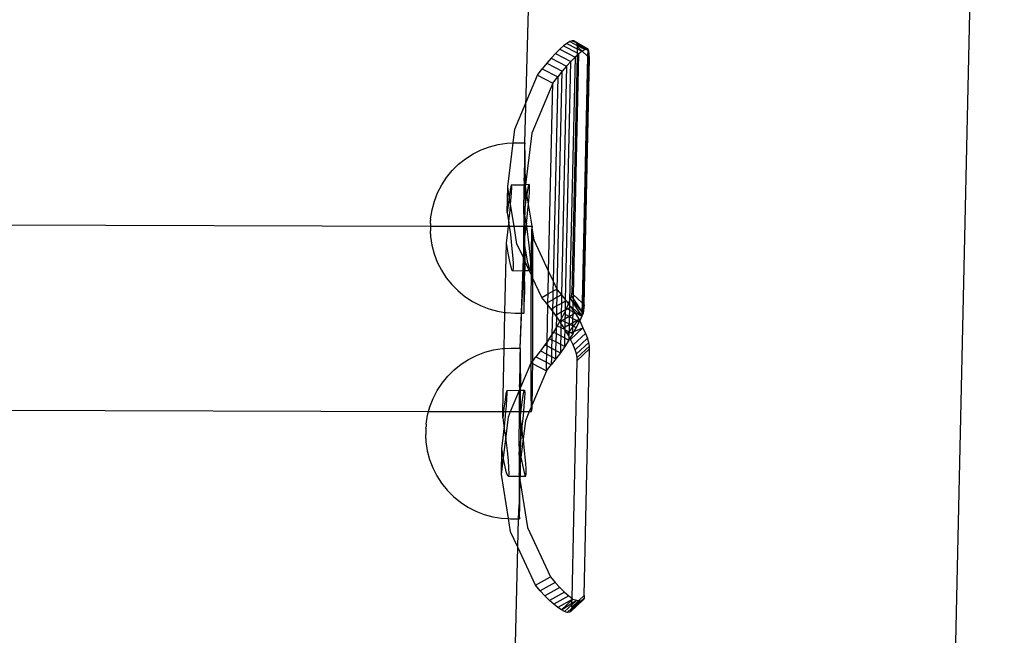
# Model space of a CAD drawing. Extents: x -445 to 445, y -424 to 424.
# Drawn here: x -245 to -228, y -103 to -92 of the extents above; entities that cross this region are included whole.
import ezdxf

# ---------------------------------------------------------------- set-up
doc = ezdxf.new("R2010")
doc.units = 0
doc.layers.get('0').update_dxf_attribs({"linetype": 'CONTINUOUS'})

msp = doc.modelspace()

# ---------------------------------------------------------------- linework, layer by layer
for p, q in [((-229.586, -144.501), (-227.826, -65.188)), ((-236.1, -94.228), (-235.97, -89.5)), ((-235.432, -92.557), (-235.497, -92.615)), ((-235.373, -92.513), (-235.432, -92.557)), ((-235.432, -92.557), (-235.198, -92.679)), ((-235.322, -92.483), (-235.373, -92.513)), ((-235.373, -92.513), (-235.196, -92.605)), ((-235.28, -92.467), (-235.322, -92.483)), ((-235.322, -92.483), (-235.198, -92.547)), ((-235.25, -92.468), (-235.28, -92.467)), ((-235.28, -92.467), (-235.212, -92.498)), ((-235.25, -92.468), (-235.212, -92.498)), ((-235.25, -92.468), (-235.015, -92.605)), ((-235.212, -92.498), (-235.21, -92.504)), ((-235.21, -92.504), (-235.2, -92.524)), ((-235.21, -92.504), (-235.18, -92.519)), ((-235.2, -92.524), (-235.198, -92.547)), ((-235.2, -92.524), (-235.042, -92.615)), ((-235.198, -92.547), (-235.195, -92.569)), ((-235.198, -92.547), (-235.057, -92.62)), ((-235.195, -92.569), (-235.196, -92.605)), ((-235.195, -92.569), (-235.109, -92.65)), ((-235.18, -92.519), (-235.015, -92.605)), ((-235.18, -92.519), (-235.042, -92.615)), ((-235.568, -92.685), (-235.643, -92.766)), ((-235.497, -92.615), (-235.568, -92.685)), ((-235.568, -92.685), (-235.303, -92.823)), ((-235.497, -92.615), (-235.233, -92.753)), ((-235.233, -92.753), (-235.326, -96.955)), ((-235.233, -92.753), (-235.303, -92.823)), ((-235.199, -92.723), (-235.29, -96.823)), ((-235.26, -96.852), (-235.167, -92.695)), ((-235.199, -92.723), (-235.233, -92.753)), ((-235.198, -92.679), (-235.199, -92.723)), ((-235.167, -92.695), (-235.199, -92.723)), ((-235.196, -92.605), (-235.198, -92.679)), ((-235.198, -92.679), (-235.167, -92.695)), ((-235.196, -92.605), (-235.109, -92.65)), ((-235.109, -92.65), (-235.167, -92.695)), ((-235.018, -92.735), (-235.112, -96.99)), ((-235.057, -92.62), (-235.109, -92.65)), ((-235.109, -92.65), (-235.018, -92.735)), ((-235.091, -97.009), (-234.997, -92.755)), ((-235.042, -92.615), (-235.057, -92.62)), ((-235.042, -92.615), (-235.038, -92.613)), ((-235.015, -92.605), (-235.038, -92.613)), ((-235.038, -92.613), (-235.015, -92.63)), ((-235.015, -92.63), (-235.018, -92.735)), ((-235.018, -92.735), (-234.997, -92.755)), ((-234.994, -92.643), (-235.015, -92.605)), ((-235.015, -92.605), (-235.015, -92.63)), ((-235.015, -92.63), (-234.994, -92.643)), ((-234.997, -92.755), (-234.994, -92.643)), ((-234.997, -92.755), (-234.982, -92.769)), ((-234.982, -92.769), (-234.994, -92.643)), ((-235.72, -92.857), (-235.798, -92.955)), ((-235.643, -92.766), (-235.72, -92.857)), ((-235.72, -92.857), (-235.455, -92.995)), ((-235.643, -92.766), (-235.378, -92.904)), ((-235.378, -92.904), (-235.466, -96.85)), ((-235.378, -92.904), (-235.455, -92.995)), ((-235.395, -96.94), (-235.303, -92.823)), ((-235.303, -92.823), (-235.378, -92.904)), ((-235.076, -97.023), (-234.982, -92.769)), ((-236.273, -93.992), (-235.882, -93.061)), ((-235.882, -93.061), (-235.798, -92.955)), ((-235.882, -93.061), (-235.617, -93.199)), ((-235.798, -92.955), (-235.533, -93.093)), ((-235.617, -93.199), (-235.533, -93.093)), ((-235.533, -93.093), (-235.611, -96.615)), ((-235.539, -96.763), (-235.455, -92.995)), ((-235.455, -92.995), (-235.533, -93.093)), ((-235.617, -93.199), (-235.98, -94.061)), ((-235.689, -96.448), (-235.617, -93.199)), ((-236.302, -94.228), (-236.273, -93.992)), ((-235.98, -94.061), (-236.088, -94.951)), ((-236.71, -94.296), (-236.561, -94.257)), ((-236.561, -94.257), (-236.409, -94.234)), ((-236.409, -94.234), (-236.302, -94.228)), ((-236.394, -94.987), (-236.302, -94.228)), ((-236.302, -94.228), (-236.255, -94.226)), ((-236.255, -94.226), (-236.1, -94.228)), ((-236.103, -94.274), (-236.104, -94.321)), ((-236.102, -94.242), (-236.103, -94.274)), ((-236.1, -94.228), (-236.102, -94.242)), ((-236.099, -94.244), (-236.1, -94.228)), ((-236.098, -94.277), (-236.099, -94.244)), ((-236.097, -94.325), (-236.098, -94.277)), ((-237.122, -94.503), (-236.992, -94.42)), ((-236.992, -94.42), (-236.854, -94.35)), ((-236.854, -94.35), (-236.71, -94.296)), ((-236.105, -94.383), (-236.106, -94.459)), ((-236.104, -94.321), (-236.105, -94.383)), ((-236.096, -94.388), (-236.097, -94.325)), ((-236.096, -94.466), (-236.096, -94.388)), ((-237.351, -94.707), (-237.242, -94.599)), ((-237.242, -94.599), (-237.122, -94.503)), ((-236.111, -94.89), (-236.096, -94.557)), ((-236.108, -94.549), (-236.11, -94.766)), ((-236.106, -94.459), (-236.108, -94.549)), ((-236.096, -94.557), (-236.096, -94.466)), ((-236.095, -94.776), (-236.096, -94.557)), ((-237.449, -94.826), (-237.351, -94.707)), ((-236.11, -94.766), (-236.111, -94.89)), ((-236.095, -94.776), (-236.095, -94.951)), ((-237.604, -95.092), (-237.533, -94.955)), ((-237.533, -94.955), (-237.449, -94.826)), ((-236.334, -94.96), (-236.346, -95.015)), ((-236.327, -94.954), (-236.334, -94.96)), ((-236.327, -94.954), (-236.112, -94.951)), ((-236.325, -94.999), (-236.327, -94.954)), ((-236.116, -95.461), (-236.112, -94.951)), ((-236.111, -94.89), (-236.112, -94.951)), ((-236.112, -94.951), (-236.095, -94.951)), ((-236.091, -94.982), (-236.095, -94.951)), ((-236.095, -94.951), (-236.088, -94.951)), ((-236.088, -94.951), (-236.091, -94.982)), ((-236.024, -94.95), (-236.088, -94.951)), ((-236.043, -95.011), (-236.031, -94.955)), ((-236.031, -94.955), (-236.024, -94.95)), ((-236.024, -94.95), (-236.023, -94.995)), ((-237.66, -95.235), (-237.604, -95.092)), ((-236.404, -95.43), (-236.394, -94.987)), ((-236.367, -95.153), (-236.394, -94.987)), ((-236.362, -95.117), (-236.367, -95.153)), ((-236.346, -95.015), (-236.362, -95.117)), ((-236.34, -95.225), (-236.33, -95.092)), ((-236.33, -95.092), (-236.325, -94.999)), ((-236.095, -95.034), (-236.096, -95.322)), ((-236.095, -95.034), (-236.091, -94.982)), ((-236.091, -94.982), (-236.065, -95.148)), ((-236.065, -95.148), (-236.06, -95.113)), ((-236.06, -95.113), (-236.043, -95.011)), ((-236.027, -95.087), (-236.037, -95.221)), ((-236.023, -94.995), (-236.027, -95.087)), ((-237.7, -95.384), (-237.66, -95.235)), ((-236.382, -95.259), (-236.404, -95.43)), ((-236.367, -95.153), (-236.382, -95.259)), ((-236.345, -95.29), (-236.367, -95.153)), ((-236.354, -95.391), (-236.345, -95.29)), ((-236.345, -95.29), (-236.34, -95.225)), ((-236.285, -95.668), (-236.345, -95.29)), ((-236.092, -95.351), (-236.08, -95.254)), ((-236.08, -95.254), (-236.065, -95.148)), ((-236.065, -95.148), (-236.043, -95.286)), ((-236.043, -95.286), (-236.052, -95.387)), ((-236.037, -95.221), (-236.043, -95.286)), ((-236.043, -95.286), (-235.981, -95.669)), ((-237.725, -95.537), (-237.7, -95.384)), ((-236.404, -95.43), (-236.376, -95.611)), ((-236.373, -95.578), (-236.354, -95.391)), ((-236.116, -95.461), (-236.117, -95.669)), ((-236.101, -95.426), (-236.096, -95.386)), ((-236.096, -95.457), (-236.101, -95.426)), ((-236.097, -95.473), (-236.095, -95.47)), ((-236.074, -95.607), (-236.097, -95.473)), ((-236.097, -95.626), (-236.097, -95.473)), ((-236.092, -95.351), (-236.096, -95.322)), ((-236.096, -95.386), (-236.092, -95.351)), ((-236.096, -95.457), (-236.096, -95.386)), ((-236.095, -95.47), (-236.096, -95.457)), ((-236.052, -95.387), (-236.07, -95.573)), ((-285.489, -95.541), (-237.727, -95.665)), ((-237.726, -95.619), (-237.727, -95.665)), ((-237.725, -95.552), (-237.726, -95.56)), ((-237.726, -95.56), (-237.726, -95.569)), ((-237.726, -95.592), (-237.726, -95.569)), ((-237.726, -95.619), (-237.726, -95.592)), ((-237.725, -95.537), (-237.725, -95.541)), ((-237.725, -95.541), (-237.725, -95.546)), ((-237.725, -95.546), (-237.725, -95.552)), ((-236.382, -95.668), (-236.375, -95.618)), ((-236.376, -95.611), (-236.373, -95.578)), ((-236.376, -95.611), (-236.375, -95.618)), ((-236.375, -95.618), (-236.368, -95.668)), ((-236.099, -95.669), (-236.097, -95.626)), ((-236.073, -95.614), (-236.08, -95.669)), ((-236.07, -95.573), (-236.074, -95.607)), ((-236.073, -95.614), (-236.074, -95.607)), ((-236.065, -95.669), (-236.073, -95.614)), ((-237.727, -95.665), (-236.382, -95.668)), ((-237.727, -95.665), (-237.727, -95.697)), ((-237.727, -95.697), (-237.727, -95.744)), ((-237.727, -95.773), (-237.727, -95.744)), ((-237.727, -95.798), (-237.727, -95.773)), ((-237.727, -95.798), (-237.727, -95.809)), ((-237.727, -95.809), (-237.727, -95.818)), ((-236.416, -95.962), (-236.394, -95.772)), ((-236.394, -95.772), (-236.382, -95.668)), ((-236.382, -95.668), (-236.368, -95.668)), ((-236.368, -95.668), (-236.349, -95.812)), ((-236.368, -95.668), (-236.285, -95.668)), ((-236.349, -95.812), (-236.327, -95.998)), ((-236.235, -95.977), (-236.285, -95.668)), ((-236.285, -95.668), (-236.117, -95.669)), ((-236.118, -96.072), (-236.117, -95.669)), ((-236.117, -95.669), (-236.099, -95.669)), ((-236.098, -95.78), (-236.099, -95.669)), ((-236.099, -95.669), (-236.08, -95.669)), ((-236.091, -95.768), (-236.098, -95.83)), ((-236.098, -95.83), (-236.098, -95.78)), ((-236.08, -95.669), (-236.091, -95.768)), ((-236.08, -95.669), (-236.065, -95.669)), ((-236.046, -95.808), (-236.065, -95.669)), ((-236.065, -95.669), (-235.981, -95.669)), ((-236.024, -95.994), (-236.046, -95.808)), ((-235.981, -95.669), (-235.977, -95.697)), ((-235.981, -95.669), (-235.975, -95.669)), ((-235.98, -95.839), (-235.978, -95.72)), ((-235.977, -95.697), (-235.978, -95.72)), ((-235.978, -95.72), (-235.971, -95.776)), ((-235.973, -95.688), (-235.977, -95.697)), ((-235.977, -95.697), (-235.944, -95.9)), ((-235.975, -95.669), (-235.973, -95.688)), ((-235.971, -95.776), (-235.969, -95.929)), ((-237.727, -95.818), (-237.727, -95.826)), ((-237.727, -95.826), (-237.727, -95.833)), ((-237.727, -95.833), (-237.727, -95.838)), ((-237.727, -95.838), (-237.726, -95.843)), ((-237.726, -95.843), (-237.703, -95.995)), ((-236.442, -97.155), (-236.416, -95.962)), ((-236.387, -96.132), (-236.416, -95.962)), ((-236.119, -96.213), (-236.235, -95.977)), ((-236.118, -96.072), (-236.113, -95.957)), ((-236.113, -95.957), (-236.098, -95.83)), ((-236.113, -95.957), (-236.099, -96.038)), ((-236.099, -96.038), (-236.098, -95.83)), ((-235.983, -96.02), (-235.98, -95.839)), ((-235.969, -95.929), (-235.967, -96.14)), ((-235.944, -95.9), (-235.689, -96.448)), ((-237.703, -95.995), (-237.664, -96.144)), ((-237.664, -96.144), (-237.61, -96.288)), ((-236.359, -96.273), (-236.387, -96.132)), ((-236.327, -95.998), (-236.31, -96.164)), ((-236.178, -97.773), (-236.118, -96.072)), ((-236.118, -96.072), (-236.119, -96.213)), ((-236.099, -96.038), (-236.101, -96.265)), ((-236.099, -96.038), (-236.084, -96.128)), ((-236.084, -96.128), (-236.057, -96.269)), ((-236.008, -96.159), (-236.024, -95.994)), ((-235.985, -96.255), (-235.983, -96.02)), ((-235.967, -96.14), (-235.966, -96.401)), ((-237.61, -96.288), (-237.54, -96.425)), ((-236.335, -96.374), (-236.359, -96.273)), ((-236.31, -96.164), (-236.301, -96.297)), ((-236.301, -96.297), (-236.298, -96.39)), ((-236.119, -96.213), (-236.119, -96.227)), ((-236.119, -96.227), (-236.119, -96.36)), ((-236.101, -96.265), (-236.119, -96.227)), ((-236.101, -96.265), (-236.102, -96.432)), ((-236.024, -96.431), (-236.101, -96.265)), ((-236.057, -96.269), (-236.033, -96.37)), ((-235.998, -96.293), (-236.008, -96.159)), ((-235.996, -96.385), (-235.998, -96.293)), ((-235.987, -96.51), (-235.985, -96.255)), ((-237.54, -96.425), (-237.457, -96.555)), ((-236.316, -96.43), (-236.335, -96.374)), ((-236.304, -96.435), (-236.316, -96.43)), ((-236.298, -96.39), (-236.304, -96.435)), ((-236.304, -96.435), (-236.124, -96.432)), ((-236.178, -97.773), (-236.124, -96.432)), ((-236.124, -96.432), (-236.119, -96.36)), ((-236.124, -96.432), (-236.116, -96.432)), ((-236.119, -96.36), (-236.116, -96.432)), ((-236.116, -96.432), (-236.119, -96.494)), ((-236.119, -96.494), (-236.119, -96.734)), ((-236.116, -96.432), (-236.102, -96.432)), ((-236.104, -96.628), (-236.102, -96.432)), ((-236.102, -96.432), (-236.024, -96.431)), ((-236.033, -96.37), (-236.014, -96.425)), ((-236.024, -96.431), (-236.001, -96.43)), ((-235.987, -96.51), (-236.024, -96.431)), ((-236.014, -96.425), (-236.001, -96.43)), ((-236.001, -96.43), (-235.996, -96.385)), ((-235.966, -96.401), (-235.966, -96.555)), ((-235.698, -96.835), (-235.689, -96.448)), ((-235.689, -96.448), (-235.611, -96.615)), ((-237.457, -96.555), (-237.361, -96.675)), ((-236.104, -96.628), (-236.107, -96.845)), ((-235.989, -96.847), (-235.987, -96.535)), ((-235.987, -96.535), (-235.987, -96.51)), ((-235.966, -96.555), (-235.987, -96.51)), ((-235.966, -96.555), (-235.966, -96.7)), ((-235.807, -96.897), (-235.966, -96.555)), ((-235.611, -96.615), (-235.615, -96.789)), ((-235.611, -96.615), (-235.548, -96.752)), ((-237.361, -96.675), (-237.252, -96.784)), ((-237.252, -96.784), (-237.132, -96.882)), ((-236.119, -96.734), (-236.119, -96.837)), ((-235.966, -96.7), (-235.966, -97.023)), ((-235.807, -96.897), (-235.698, -96.835)), ((-235.701, -96.981), (-235.698, -96.835)), ((-235.698, -96.835), (-235.615, -96.789)), ((-235.615, -96.789), (-235.618, -96.935)), ((-235.615, -96.789), (-235.548, -96.752)), ((-235.548, -96.752), (-235.539, -96.763)), ((-235.541, -96.892), (-235.539, -96.763)), ((-235.539, -96.763), (-235.466, -96.85)), ((-235.296, -96.876), (-235.29, -96.823)), ((-235.29, -96.823), (-235.26, -96.852)), ((-237.132, -96.882), (-237.004, -96.966)), ((-237.004, -96.966), (-236.867, -97.036)), ((-236.119, -96.837), (-236.118, -96.928)), ((-236.118, -96.928), (-236.118, -97.006)), ((-236.118, -97.006), (-236.117, -97.069)), ((-236.109, -97.011), (-236.108, -96.935)), ((-236.108, -96.935), (-236.107, -96.845)), ((-235.99, -97.177), (-235.989, -96.847)), ((-235.725, -96.995), (-235.807, -96.897)), ((-235.701, -96.981), (-235.725, -96.995)), ((-235.702, -97.024), (-235.725, -96.995)), ((-235.702, -97.024), (-235.701, -96.981)), ((-235.618, -96.935), (-235.701, -96.981)), ((-235.618, -96.935), (-235.622, -97.086)), ((-235.541, -96.892), (-235.618, -96.935)), ((-235.545, -97.043), (-235.541, -96.892)), ((-235.469, -97), (-235.545, -97.043)), ((-235.466, -96.85), (-235.541, -96.892)), ((-235.469, -97), (-235.472, -97.152)), ((-235.466, -96.85), (-235.469, -97)), ((-235.395, -96.959), (-235.469, -97)), ((-235.466, -96.85), (-235.395, -96.94)), ((-235.398, -97.111), (-235.395, -96.959)), ((-235.395, -96.94), (-235.385, -96.953)), ((-235.395, -96.959), (-235.395, -96.94)), ((-235.385, -96.953), (-235.395, -96.959)), ((-235.385, -96.953), (-235.348, -97.003)), ((-235.351, -97.01), (-235.348, -97.003)), ((-235.348, -97.003), (-235.326, -96.955)), ((-235.348, -97.003), (-235.327, -97.032)), ((-235.326, -96.955), (-235.327, -97.032)), ((-235.326, -96.955), (-235.311, -96.922)), ((-235.311, -96.922), (-235.296, -96.876)), ((-235.311, -96.922), (-235.263, -96.996)), ((-235.311, -96.922), (-235.262, -96.979)), ((-235.296, -96.876), (-235.261, -96.928)), ((-235.265, -97.088), (-235.263, -96.996)), ((-235.263, -96.996), (-235.262, -96.979)), ((-235.263, -96.996), (-235.117, -97.22)), ((-235.262, -96.979), (-235.261, -96.928)), ((-235.262, -96.979), (-235.116, -97.143)), ((-235.261, -96.928), (-235.26, -96.852)), ((-235.261, -96.928), (-235.116, -97.143)), ((-235.26, -96.852), (-235.112, -96.99)), ((-235.112, -96.99), (-235.116, -97.143)), ((-235.112, -96.99), (-235.091, -97.009)), ((-236.867, -97.036), (-236.723, -97.093)), ((-236.723, -97.093), (-236.574, -97.133)), ((-236.574, -97.133), (-236.442, -97.155)), ((-236.456, -97.777), (-236.442, -97.155)), ((-236.442, -97.155), (-236.422, -97.158)), ((-236.422, -97.158), (-236.268, -97.167)), ((-236.268, -97.167), (-236.114, -97.167)), ((-236.117, -97.069), (-236.117, -97.117)), ((-236.117, -97.117), (-236.116, -97.15)), ((-236.116, -97.15), (-236.114, -97.167)), ((-236.114, -97.167), (-236.113, -97.152)), ((-236.113, -97.152), (-236.112, -97.121)), ((-236.112, -97.121), (-236.11, -97.074)), ((-236.11, -97.074), (-236.109, -97.011)), ((-235.991, -97.511), (-235.99, -97.177)), ((-235.966, -97.023), (-235.967, -97.357)), ((-235.716, -97.659), (-235.702, -97.024)), ((-235.644, -97.098), (-235.702, -97.024)), ((-235.622, -97.086), (-235.644, -97.098)), ((-235.623, -97.127), (-235.644, -97.098)), ((-235.623, -97.127), (-235.632, -97.533)), ((-235.622, -97.086), (-235.623, -97.127)), ((-235.566, -97.205), (-235.623, -97.127)), ((-235.545, -97.043), (-235.622, -97.086)), ((-235.548, -97.195), (-235.545, -97.043)), ((-235.472, -97.152), (-235.548, -97.195)), ((-235.472, -97.152), (-235.475, -97.269)), ((-235.426, -97.176), (-235.475, -97.269)), ((-235.398, -97.111), (-235.472, -97.152)), ((-235.398, -97.118), (-235.426, -97.176)), ((-235.426, -97.176), (-235.4, -97.19)), ((-235.4, -97.19), (-235.398, -97.118)), ((-235.394, -97.109), (-235.398, -97.111)), ((-235.398, -97.111), (-235.398, -97.118)), ((-235.382, -97.083), (-235.394, -97.109)), ((-235.364, -97.092), (-235.394, -97.109)), ((-235.351, -97.01), (-235.382, -97.083)), ((-235.382, -97.083), (-235.364, -97.092)), ((-235.328, -97.072), (-235.364, -97.092)), ((-235.364, -97.092), (-235.329, -97.11)), ((-235.351, -97.01), (-235.327, -97.032)), ((-235.329, -97.11), (-235.334, -97.224)), ((-235.328, -97.072), (-235.329, -97.11)), ((-235.329, -97.11), (-235.266, -97.143)), ((-235.327, -97.032), (-235.328, -97.072)), ((-235.306, -97.06), (-235.328, -97.072)), ((-235.327, -97.032), (-235.306, -97.06)), ((-235.327, -97.032), (-235.265, -97.088)), ((-235.306, -97.06), (-235.265, -97.119)), ((-235.267, -97.186), (-235.266, -97.143)), ((-235.232, -97.167), (-235.267, -97.186)), ((-235.266, -97.143), (-235.265, -97.119)), ((-235.266, -97.143), (-235.239, -97.157)), ((-235.265, -97.088), (-235.117, -97.22)), ((-235.265, -97.119), (-235.265, -97.088)), ((-235.265, -97.119), (-235.239, -97.157)), ((-235.239, -97.157), (-235.232, -97.167)), ((-235.239, -97.157), (-235.117, -97.22)), ((-235.232, -97.167), (-235.164, -97.274)), ((-235.116, -97.149), (-235.117, -97.22)), ((-235.095, -97.173), (-235.117, -97.22)), ((-235.116, -97.143), (-235.116, -97.149)), ((-235.116, -97.149), (-235.095, -97.173)), ((-235.095, -97.173), (-235.091, -97.009)), ((-235.076, -97.023), (-235.095, -97.173)), ((-235.091, -97.009), (-235.076, -97.023)), ((-235.548, -97.195), (-235.566, -97.205)), ((-235.549, -97.229), (-235.566, -97.205)), ((-235.553, -97.406), (-235.549, -97.229)), ((-235.549, -97.229), (-235.548, -97.195)), ((-235.496, -97.307), (-235.549, -97.229)), ((-235.496, -97.307), (-235.539, -97.383)), ((-235.479, -97.277), (-235.496, -97.307)), ((-235.492, -97.312), (-235.496, -97.307)), ((-235.475, -97.303), (-235.492, -97.312)), ((-235.476, -97.337), (-235.492, -97.312)), ((-235.475, -97.269), (-235.479, -97.277)), ((-235.479, -97.277), (-235.475, -97.279)), ((-235.476, -97.337), (-235.478, -97.415)), ((-235.475, -97.303), (-235.476, -97.337)), ((-235.423, -97.419), (-235.476, -97.337)), ((-235.475, -97.279), (-235.453, -97.291)), ((-235.475, -97.279), (-235.475, -97.303)), ((-235.453, -97.291), (-235.475, -97.303)), ((-235.402, -97.262), (-235.453, -97.291)), ((-235.453, -97.291), (-235.403, -97.317)), ((-235.405, -97.409), (-235.403, -97.317)), ((-235.403, -97.317), (-235.402, -97.262)), ((-235.403, -97.317), (-235.335, -97.352)), ((-235.402, -97.262), (-235.4, -97.19)), ((-235.334, -97.224), (-235.402, -97.262)), ((-235.4, -97.19), (-235.334, -97.224)), ((-235.334, -97.224), (-235.335, -97.352)), ((-235.334, -97.224), (-235.267, -97.186)), ((-235.334, -97.224), (-235.269, -97.259)), ((-235.27, -97.333), (-235.319, -97.361)), ((-235.271, -97.385), (-235.27, -97.333)), ((-235.27, -97.333), (-235.269, -97.259)), ((-235.2, -97.294), (-235.27, -97.333)), ((-235.269, -97.259), (-235.267, -97.186)), ((-235.269, -97.259), (-235.2, -97.294)), ((-235.258, -97.392), (-235.186, -97.301)), ((-235.162, -97.314), (-235.214, -97.415)), ((-235.164, -97.274), (-235.2, -97.294)), ((-235.2, -97.294), (-235.186, -97.301)), ((-235.186, -97.301), (-235.164, -97.274)), ((-235.186, -97.301), (-235.162, -97.314)), ((-235.164, -97.274), (-235.153, -97.297)), ((-235.153, -97.297), (-235.162, -97.314)), ((-235.117, -97.22), (-235.153, -97.297)), ((-235.153, -97.297), (-235.096, -97.422)), ((-235.991, -97.834), (-235.991, -97.511)), ((-235.967, -97.357), (-235.968, -97.688)), ((-235.606, -97.492), (-235.632, -97.533)), ((-235.553, -97.406), (-235.606, -97.492)), ((-235.606, -97.492), (-235.555, -97.518)), ((-235.555, -97.518), (-235.553, -97.406)), ((-235.539, -97.383), (-235.553, -97.406)), ((-235.539, -97.383), (-235.478, -97.415)), ((-235.478, -97.415), (-235.481, -97.557)), ((-235.478, -97.415), (-235.406, -97.449)), ((-235.405, -97.409), (-235.423, -97.419)), ((-235.406, -97.449), (-235.423, -97.419)), ((-235.409, -97.595), (-235.402, -97.454)), ((-235.406, -97.449), (-235.405, -97.409)), ((-235.402, -97.454), (-235.406, -97.449)), ((-235.335, -97.37), (-235.405, -97.409)), ((-235.362, -97.523), (-235.402, -97.454)), ((-235.402, -97.454), (-235.335, -97.489)), ((-235.362, -97.523), (-235.338, -97.492)), ((-235.362, -97.523), (-235.338, -97.514)), ((-235.338, -97.514), (-235.339, -97.565)), ((-235.338, -97.492), (-235.335, -97.489)), ((-235.338, -97.492), (-235.338, -97.514)), ((-235.338, -97.514), (-235.309, -97.503)), ((-235.335, -97.352), (-235.319, -97.361)), ((-235.335, -97.352), (-235.335, -97.37)), ((-235.319, -97.361), (-235.335, -97.37)), ((-235.335, -97.37), (-235.335, -97.489)), ((-235.335, -97.489), (-235.272, -97.409)), ((-235.335, -97.489), (-235.309, -97.503)), ((-235.319, -97.361), (-235.271, -97.385)), ((-235.309, -97.622), (-235.096, -97.422)), ((-235.309, -97.503), (-235.274, -97.49)), ((-235.309, -97.503), (-235.274, -97.521)), ((-235.274, -97.49), (-235.272, -97.409)), ((-235.252, -97.481), (-235.274, -97.521)), ((-235.274, -97.49), (-235.252, -97.481)), ((-235.274, -97.521), (-235.274, -97.49)), ((-235.272, -97.409), (-235.271, -97.385)), ((-235.272, -97.409), (-235.258, -97.392)), ((-235.271, -97.385), (-235.258, -97.392)), ((-235.265, -97.714), (-235.051, -97.515)), ((-235.258, -97.392), (-235.214, -97.415)), ((-235.214, -97.415), (-235.252, -97.481)), ((-235.252, -97.481), (-235.096, -97.422)), ((-235.096, -97.422), (-235.051, -97.515)), ((-235.051, -97.515), (-235.017, -97.598)), ((-235.716, -97.659), (-235.752, -97.712)), ((-235.717, -97.73), (-235.716, -97.659)), ((-235.677, -97.602), (-235.716, -97.659)), ((-235.632, -97.533), (-235.677, -97.602)), ((-235.677, -97.602), (-235.634, -97.625)), ((-235.634, -97.625), (-235.637, -97.772)), ((-235.632, -97.533), (-235.634, -97.625)), ((-235.634, -97.625), (-235.559, -97.664)), ((-235.562, -97.811), (-235.559, -97.664)), ((-235.559, -97.664), (-235.555, -97.518)), ((-235.559, -97.664), (-235.484, -97.703)), ((-235.555, -97.518), (-235.481, -97.557)), ((-235.481, -97.557), (-235.484, -97.703)), ((-235.481, -97.557), (-235.409, -97.595)), ((-235.412, -97.74), (-235.409, -97.595)), ((-235.341, -97.63), (-235.412, -97.74)), ((-235.409, -97.595), (-235.341, -97.63)), ((-235.339, -97.565), (-235.362, -97.523)), ((-235.339, -97.565), (-235.341, -97.63)), ((-235.321, -97.598), (-235.341, -97.63)), ((-235.321, -97.598), (-235.339, -97.565)), ((-235.274, -97.521), (-235.321, -97.598)), ((-235.309, -97.622), (-235.321, -97.598)), ((-235.265, -97.714), (-235.309, -97.622)), ((-235.017, -97.598), (-235.231, -97.797)), ((-234.994, -97.672), (-235.207, -97.871)), ((-234.994, -97.672), (-235.017, -97.598)), ((-234.982, -97.734), (-234.994, -97.672)), ((-236.933, -97.896), (-236.789, -97.841)), ((-236.789, -97.841), (-236.64, -97.802)), ((-236.64, -97.802), (-236.488, -97.779)), ((-236.488, -97.779), (-236.456, -97.777)), ((-236.48, -98.864), (-236.456, -97.777)), ((-236.456, -97.777), (-236.334, -97.771)), ((-236.334, -97.771), (-236.178, -97.773)), ((-236.181, -97.819), (-236.183, -97.866)), ((-236.18, -97.788), (-236.181, -97.819)), ((-236.178, -97.773), (-236.18, -97.788)), ((-236.177, -97.79), (-236.178, -97.773)), ((-236.176, -97.822), (-236.177, -97.79)), ((-236.176, -97.87), (-236.176, -97.822)), ((-235.992, -98.024), (-235.991, -97.834)), ((-235.968, -97.688), (-235.97, -97.999)), ((-235.83, -97.818), (-235.908, -97.919)), ((-235.752, -97.712), (-235.83, -97.818)), ((-235.83, -97.818), (-235.721, -97.874)), ((-235.752, -97.712), (-235.717, -97.73)), ((-235.721, -97.874), (-235.717, -97.73)), ((-235.717, -97.73), (-235.637, -97.772)), ((-235.637, -97.772), (-235.64, -97.916)), ((-235.637, -97.772), (-235.562, -97.811)), ((-235.565, -97.955), (-235.562, -97.811)), ((-235.487, -97.849), (-235.565, -97.955)), ((-235.562, -97.811), (-235.487, -97.849)), ((-235.484, -97.703), (-235.487, -97.849)), ((-235.412, -97.74), (-235.487, -97.849)), ((-235.484, -97.703), (-235.412, -97.74)), ((-235.231, -97.797), (-235.265, -97.714)), ((-235.207, -97.871), (-235.231, -97.797)), ((-234.982, -97.734), (-235.195, -97.933)), ((-235.194, -97.982), (-234.981, -97.783)), ((-235.075, -102.037), (-234.981, -97.783)), ((-234.981, -97.783), (-234.982, -97.734)), ((-237.2, -98.048), (-237.071, -97.965)), ((-237.071, -97.965), (-236.933, -97.896)), ((-236.185, -98.005), (-236.186, -98.095)), ((-236.184, -97.928), (-236.185, -98.005)), ((-236.183, -97.866), (-236.184, -97.928)), ((-236.175, -97.934), (-236.176, -97.87)), ((-236.175, -98.011), (-236.175, -97.934)), ((-236.174, -98.102), (-236.175, -98.011)), ((-236.168, -98.444), (-235.992, -98.024)), ((-235.992, -98.024), (-235.97, -97.999)), ((-235.991, -98.133), (-235.992, -98.024)), ((-235.992, -98.024), (-235.97, -98.036)), ((-235.97, -97.999), (-235.908, -97.919)), ((-235.97, -97.999), (-235.97, -98.036)), ((-235.908, -97.919), (-235.724, -98.014)), ((-235.727, -98.162), (-235.724, -98.014)), ((-235.724, -98.014), (-235.721, -97.874)), ((-235.724, -98.014), (-235.643, -98.056)), ((-235.721, -97.874), (-235.64, -97.916)), ((-235.64, -97.916), (-235.643, -98.056)), ((-235.565, -97.955), (-235.643, -98.056)), ((-235.64, -97.916), (-235.565, -97.955)), ((-235.285, -102.089), (-235.194, -97.982)), ((-235.195, -97.933), (-235.207, -97.871)), ((-235.194, -97.982), (-235.195, -97.933)), ((-237.43, -98.253), (-237.32, -98.144)), ((-237.32, -98.144), (-237.2, -98.048)), ((-236.186, -98.095), (-236.189, -98.311)), ((-236.174, -98.206), (-236.174, -98.102)), ((-235.99, -98.394), (-235.991, -98.133)), ((-235.727, -98.162), (-235.978, -98.759)), ((-235.97, -98.036), (-235.972, -98.279)), ((-235.97, -98.036), (-235.727, -98.162)), ((-235.727, -98.162), (-235.643, -98.056)), ((-237.527, -98.372), (-237.43, -98.253)), ((-236.19, -98.436), (-236.174, -98.206)), ((-236.189, -98.311), (-236.19, -98.436)), ((-236.174, -98.206), (-236.174, -98.446)), ((-235.972, -98.279), (-235.974, -98.515)), ((-237.682, -98.637), (-237.612, -98.5)), ((-237.612, -98.5), (-237.527, -98.372)), ((-236.412, -98.505), (-236.425, -98.56)), ((-236.405, -98.499), (-236.412, -98.505)), ((-236.405, -98.499), (-236.191, -98.496)), ((-236.404, -98.544), (-236.405, -98.499)), ((-236.345, -98.864), (-236.191, -98.496)), ((-236.193, -98.865), (-236.191, -98.496)), ((-236.19, -98.436), (-236.191, -98.496)), ((-236.191, -98.496), (-236.174, -98.457)), ((-236.191, -98.496), (-236.174, -98.496)), ((-236.174, -98.446), (-236.168, -98.444)), ((-236.174, -98.457), (-236.174, -98.446)), ((-236.174, -98.496), (-236.174, -98.457)), ((-236.174, -98.496), (-236.103, -98.495)), ((-236.174, -98.721), (-236.174, -98.496)), ((-236.122, -98.556), (-236.11, -98.5)), ((-236.11, -98.5), (-236.103, -98.495)), ((-236.103, -98.495), (-236.101, -98.54)), ((-235.989, -98.605), (-235.99, -98.394)), ((-235.974, -98.515), (-235.977, -98.696)), ((-237.738, -98.781), (-237.682, -98.637)), ((-236.441, -98.662), (-236.461, -98.804)), ((-236.425, -98.56), (-236.441, -98.662)), ((-236.418, -98.771), (-236.408, -98.637)), ((-236.408, -98.637), (-236.404, -98.544)), ((-236.158, -98.8), (-236.139, -98.658)), ((-236.139, -98.658), (-236.122, -98.556)), ((-236.106, -98.633), (-236.116, -98.766)), ((-236.101, -98.54), (-236.106, -98.633)), ((-235.987, -98.758), (-235.989, -98.605)), ((-235.977, -98.696), (-235.978, -98.759)), ((-285.579, -98.74), (-237.76, -98.861)), ((-237.779, -98.929), (-237.76, -98.861)), ((-237.76, -98.861), (-237.738, -98.781)), ((-237.76, -98.861), (-236.48, -98.864)), ((-236.482, -98.975), (-236.48, -98.864)), ((-236.468, -98.864), (-236.482, -98.975)), ((-236.48, -98.864), (-236.468, -98.864)), ((-236.461, -98.804), (-236.468, -98.864)), ((-236.468, -98.864), (-236.427, -98.864)), ((-236.433, -98.936), (-236.427, -98.864)), ((-236.427, -98.864), (-236.418, -98.771)), ((-236.427, -98.864), (-236.345, -98.864)), ((-236.384, -98.955), (-236.345, -98.864)), ((-236.345, -98.864), (-236.193, -98.865)), ((-236.197, -99.467), (-236.193, -98.865)), ((-236.193, -98.865), (-236.178, -98.865)), ((-236.178, -98.865), (-236.174, -98.721)), ((-236.175, -98.867), (-236.178, -98.865)), ((-236.175, -98.867), (-236.17, -98.865)), ((-236.171, -98.897), (-236.175, -98.867)), ((-236.171, -98.897), (-236.17, -98.865)), ((-236.17, -98.865), (-236.158, -98.8)), ((-236.17, -98.865), (-236.124, -98.865)), ((-236.124, -98.865), (-236.13, -98.932)), ((-236.116, -98.766), (-236.124, -98.865)), ((-236.124, -98.865), (-236.023, -98.865)), ((-236.023, -98.865), (-236.09, -99.024)), ((-235.986, -98.778), (-236.023, -98.865)), ((-236.023, -98.865), (-235.982, -98.865)), ((-235.986, -98.778), (-235.987, -98.758)), ((-235.978, -98.759), (-235.986, -98.778)), ((-235.985, -98.846), (-235.986, -98.778)), ((-235.98, -98.814), (-235.985, -98.846)), ((-235.982, -98.865), (-235.985, -98.846)), ((-235.978, -98.759), (-235.98, -98.814)), ((-237.804, -99.083), (-237.779, -98.929)), ((-236.482, -98.975), (-236.455, -99.157)), ((-236.451, -99.123), (-236.433, -98.936)), ((-236.43, -99.339), (-236.384, -98.955)), ((-236.18, -98.971), (-236.175, -98.931)), ((-236.175, -99.002), (-236.18, -98.971)), ((-236.175, -99.018), (-236.177, -99.375)), ((-236.175, -98.931), (-236.171, -98.897)), ((-236.175, -99.002), (-236.175, -98.931)), ((-236.173, -99.015), (-236.175, -99.002)), ((-236.175, -99.018), (-236.173, -99.015)), ((-236.152, -99.152), (-236.175, -99.018)), ((-236.13, -98.932), (-236.149, -99.119)), ((-236.09, -99.024), (-236.128, -99.335)), ((-237.805, -99.15), (-237.804, -99.125)), ((-237.805, -99.15), (-237.805, -99.194)), ((-237.805, -99.194), (-237.805, -99.258)), ((-237.804, -99.083), (-237.804, -99.086)), ((-237.804, -99.086), (-237.804, -99.091)), ((-237.804, -99.091), (-237.804, -99.097)), ((-237.804, -99.097), (-237.804, -99.105)), ((-237.804, -99.105), (-237.804, -99.115)), ((-237.804, -99.115), (-237.804, -99.125)), ((-236.472, -99.318), (-236.454, -99.164)), ((-236.455, -99.157), (-236.451, -99.123)), ((-236.455, -99.157), (-236.454, -99.164)), ((-236.454, -99.164), (-236.43, -99.339)), ((-236.151, -99.159), (-236.17, -99.313)), ((-236.149, -99.119), (-236.152, -99.152)), ((-236.151, -99.159), (-236.152, -99.152)), ((-236.128, -99.335), (-236.151, -99.159)), ((-237.806, -99.304), (-237.805, -99.258)), ((-237.806, -99.331), (-237.806, -99.304)), ((-237.806, -99.331), (-237.806, -99.354)), ((-237.806, -99.354), (-237.805, -99.363)), ((-237.805, -99.363), (-237.805, -99.371)), ((-237.805, -99.371), (-237.805, -99.378)), ((-237.805, -99.378), (-237.805, -99.383)), ((-237.805, -99.383), (-237.805, -99.388)), ((-236.494, -99.507), (-236.472, -99.318)), ((-236.469, -99.657), (-236.43, -99.339)), ((-236.43, -99.339), (-236.428, -99.358)), ((-236.428, -99.358), (-236.405, -99.544)), ((-236.192, -99.503), (-236.177, -99.375)), ((-236.177, -99.375), (-236.178, -99.583)), ((-236.17, -99.313), (-236.177, -99.375)), ((-236.128, -99.335), (-236.166, -99.653)), ((-236.125, -99.353), (-236.128, -99.335)), ((-236.103, -99.539), (-236.125, -99.353)), ((-237.805, -99.388), (-237.782, -99.54)), ((-237.782, -99.54), (-237.743, -99.689)), ((-236.504, -99.95), (-236.494, -99.507)), ((-236.469, -99.657), (-236.494, -99.507)), ((-236.405, -99.544), (-236.389, -99.709)), ((-236.197, -99.467), (-236.197, -99.618)), ((-236.197, -99.618), (-236.192, -99.503)), ((-236.192, -99.503), (-236.178, -99.583)), ((-236.086, -99.705), (-236.103, -99.539)), ((-237.743, -99.689), (-237.688, -99.833)), ((-236.504, -99.95), (-236.469, -99.657)), ((-236.465, -99.677), (-236.469, -99.657)), ((-236.438, -99.818), (-236.465, -99.677)), ((-236.389, -99.709), (-236.379, -99.842)), ((-236.197, -99.618), (-236.198, -99.905)), ((-236.178, -99.583), (-236.179, -99.762)), ((-236.166, -99.653), (-236.179, -99.762)), ((-236.178, -99.583), (-236.166, -99.653)), ((-236.166, -99.653), (-236.163, -99.673)), ((-236.163, -99.673), (-236.135, -99.814)), ((-236.077, -99.838), (-236.086, -99.705)), ((-237.688, -99.833), (-237.619, -99.97)), ((-236.414, -99.92), (-236.438, -99.818)), ((-236.379, -99.842), (-236.377, -99.935)), ((-236.192, -99.868), (-236.198, -99.905)), ((-236.179, -99.776), (-236.192, -99.868)), ((-236.179, -99.776), (-236.181, -99.977)), ((-236.179, -99.776), (-236.179, -99.762)), ((-236.135, -99.814), (-236.111, -99.915)), ((-236.074, -99.931), (-236.077, -99.838)), ((-237.619, -99.97), (-237.536, -100.1)), ((-236.382, -100.71), (-236.504, -99.95)), ((-236.395, -99.975), (-236.414, -99.92)), ((-236.382, -99.98), (-236.395, -99.975)), ((-236.377, -99.935), (-236.382, -99.98)), ((-236.382, -99.98), (-236.198, -99.977)), ((-236.198, -99.914), (-236.202, -99.946)), ((-236.202, -99.946), (-236.198, -99.969)), ((-236.198, -99.905), (-236.198, -99.914)), ((-236.198, -99.969), (-236.198, -99.977)), ((-236.198, -99.977), (-236.195, -99.988)), ((-236.198, -99.977), (-236.181, -99.977)), ((-236.195, -99.988), (-236.198, -100.039)), ((-236.198, -100.039), (-236.198, -100.279)), ((-236.195, -99.988), (-236.182, -100.049)), ((-236.182, -100.049), (-236.181, -99.977)), ((-236.182, -100.069), (-236.182, -100.049)), ((-236.181, -99.977), (-236.08, -99.976)), ((-236.111, -99.915), (-236.092, -99.971)), ((-236.092, -99.971), (-236.08, -99.976)), ((-236.08, -99.976), (-236.074, -99.931)), ((-237.536, -100.1), (-237.439, -100.22)), ((-237.439, -100.22), (-237.33, -100.33)), ((-236.184, -100.288), (-236.182, -100.069)), ((-236.182, -100.069), (-236.054, -100.863)), ((-237.33, -100.33), (-237.211, -100.427)), ((-236.198, -100.279), (-236.198, -100.383)), ((-236.198, -100.383), (-236.197, -100.474)), ((-236.187, -100.48), (-236.185, -100.39)), ((-236.185, -100.39), (-236.184, -100.288)), ((-237.211, -100.427), (-237.082, -100.511)), ((-237.082, -100.511), (-236.945, -100.582)), ((-236.211, -100.712), (-236.197, -100.474)), ((-236.197, -100.474), (-236.197, -100.551)), ((-236.197, -100.551), (-236.196, -100.614)), ((-236.189, -100.619), (-236.188, -100.557)), ((-236.188, -100.557), (-236.187, -100.48)), ((-236.945, -100.582), (-236.802, -100.638)), ((-236.802, -100.638), (-236.653, -100.678)), ((-236.653, -100.678), (-236.501, -100.703)), ((-236.501, -100.703), (-236.382, -100.71)), ((-236.382, -100.71), (-236.347, -100.712)), ((-236.345, -100.941), (-236.382, -100.71)), ((-236.347, -100.712), (-236.211, -100.712)), ((-236.222, -101.206), (-236.211, -100.712)), ((-236.211, -100.712), (-236.194, -100.712)), ((-236.196, -100.614), (-236.195, -100.663)), ((-236.195, -100.663), (-236.194, -100.695)), ((-236.194, -100.695), (-236.194, -100.712)), ((-236.194, -100.712), (-236.191, -100.697)), ((-236.191, -100.697), (-236.19, -100.666)), ((-236.19, -100.666), (-236.189, -100.619)), ((-236.054, -100.863), (-235.658, -101.715)), ((-236.222, -101.206), (-236.345, -100.941)), ((-236.284, -103.986), (-236.222, -101.206)), ((-235.917, -101.86), (-236.222, -101.206)), ((-235.917, -101.86), (-235.658, -101.715)), ((-235.658, -101.715), (-235.576, -101.81)), ((-235.835, -101.956), (-235.917, -101.86)), ((-235.576, -101.81), (-235.835, -101.956)), ((-235.494, -101.898), (-235.754, -102.043)), ((-235.576, -101.81), (-235.494, -101.898)), ((-235.494, -101.898), (-235.415, -101.977)), ((-235.754, -102.043), (-235.835, -101.956)), ((-235.675, -102.122), (-235.754, -102.043)), ((-235.415, -101.977), (-235.675, -102.122)), ((-235.341, -102.044), (-235.6, -102.189)), ((-235.415, -101.977), (-235.341, -102.044)), ((-235.341, -102.044), (-235.285, -102.089)), ((-235.285, -102.089), (-235.271, -102.1)), ((-235.285, -102.107), (-235.285, -102.089)), ((-235.271, -102.1), (-235.285, -102.107)), ((-235.271, -102.1), (-235.2, -102.116)), ((-235.169, -102.125), (-235.075, -102.037)), ((-235.078, -102.082), (-235.128, -102.128)), ((-235.078, -102.082), (-235.093, -102.112)), ((-235.075, -102.037), (-235.078, -102.082)), ((-235.6, -102.189), (-235.675, -102.122)), ((-235.53, -102.245), (-235.6, -102.189)), ((-235.285, -102.107), (-235.53, -102.245)), ((-235.468, -102.287), (-235.53, -102.245)), ((-235.468, -102.287), (-235.285, -102.113)), ((-235.468, -102.287), (-235.287, -102.171)), ((-235.413, -102.315), (-235.287, -102.198)), ((-235.367, -102.329), (-235.29, -102.256)), ((-235.093, -102.112), (-235.306, -102.311)), ((-235.118, -102.128), (-235.299, -102.297)), ((-235.128, -102.128), (-235.291, -102.281)), ((-235.29, -102.256), (-235.291, -102.281)), ((-235.29, -102.256), (-235.154, -102.129)), ((-235.288, -102.237), (-235.29, -102.256)), ((-235.288, -102.237), (-235.169, -102.125)), ((-235.288, -102.237), (-235.287, -102.198)), ((-235.287, -102.171), (-235.285, -102.113)), ((-235.287, -102.198), (-235.2, -102.116)), ((-235.287, -102.171), (-235.2, -102.116)), ((-235.287, -102.198), (-235.287, -102.171)), ((-235.285, -102.113), (-235.285, -102.107)), ((-235.2, -102.116), (-235.169, -102.125)), ((-235.169, -102.125), (-235.154, -102.129)), ((-235.154, -102.129), (-235.128, -102.128)), ((-235.128, -102.128), (-235.118, -102.128)), ((-235.093, -102.112), (-235.118, -102.128)), ((-235.413, -102.315), (-235.468, -102.287)), ((-235.367, -102.329), (-235.413, -102.315)), ((-235.331, -102.327), (-235.367, -102.329)), ((-235.299, -102.297), (-235.331, -102.327)), ((-235.306, -102.311), (-235.331, -102.327)), ((-235.299, -102.297), (-235.306, -102.311)), ((-235.291, -102.281), (-235.299, -102.297))]:
    msp.add_line(p, q)

doc.saveas('drawing.dxf')
